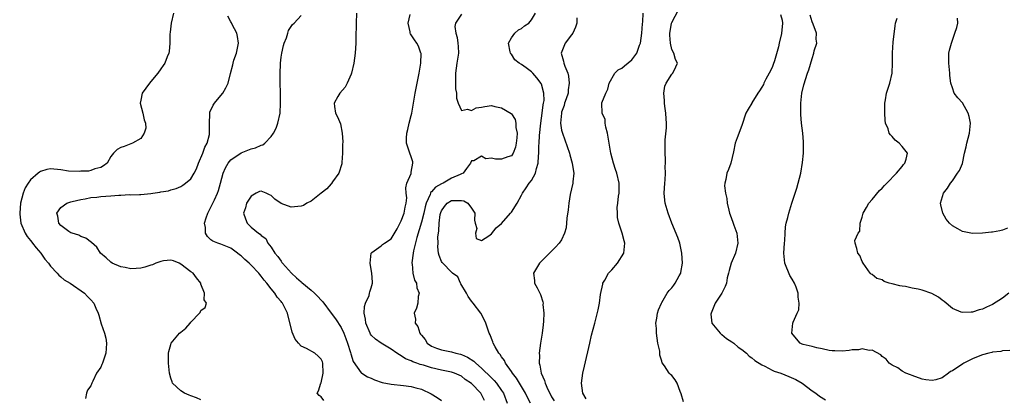
# Model space of a CAD drawing. Units: inches. Extents: x 2577000 to 2580000, y 1515000 to 1518000.
# Drawn here: x 2577807 to 2578003, y 1515440 to 1515516 of the extents above; entities that cross this region are included whole.
import ezdxf

# ---------------------------------------------------------------- set-up
doc = ezdxf.new("R2010")
doc.units = ezdxf.units.IN
doc.header["$MEASUREMENT"] = 0
doc.layers.add('LD25771515_2ft', color=122, linetype='Continuous')

msp = doc.modelspace()

# ---------------------------------------------------------------- linework, layer by layer
at = {"layer": 'LD25771515_2ft'}
for points, elevation in [([(2577837.55, 1515517), (2577837.07, 1515515), (2577836.84, 1515513.16), (2577836.82, 1515512.82), (2577836.81, 1515511), (2577836.67, 1515509.33), (2577836.6, 1515509), (2577836.26, 1515508.26), (2577835.77, 1515507), (2577835.48, 1515506.52), (2577835, 1515505.88), (2577834.39, 1515505), (2577833, 1515503.31), (2577832.72, 1515503), (2577831.98, 1515502.02), (2577831.29, 1515501), (2577831, 1515499.61), (2577830.85, 1515499), (2577831.4, 1515497), (2577831.68, 1515495.68), (2577831.96, 1515495), (2577832, 1515494), (2577831.66, 1515493), (2577831, 1515491.91), (2577829.34, 1515491), (2577827.66, 1515490.34), (2577827, 1515490.16), (2577826.29, 1515489.71), (2577825.56, 1515489), (2577825, 1515488.32), (2577824.27, 1515487), (2577823.54, 1515486.46), (2577823, 1515486.13), (2577821.85, 1515485.85), (2577821, 1515485.53), (2577820.58, 1515485.42), (2577819, 1515485.38), (2577818.67, 1515485.33), (2577816.57, 1515485.43), (2577815, 1515485.65), (2577813, 1515485.85), (2577812.27, 1515485.73), (2577811, 1515485.36), (2577810.77, 1515485.23), (2577810.49, 1515485), (2577809, 1515483.67), (2577808.48, 1515483), (2577807.91, 1515482.09), (2577807.51, 1515481), (2577807, 1515479), (2577806.82, 1515477), (2577806.82, 1515476.82), (2577807.03, 1515475.03), (2577807.91, 1515473), (2577808.33, 1515472.33), (2577809, 1515471.52), (2577809.22, 1515471.22), (2577809.41, 1515471), (2577810.09, 1515470.09), (2577811.04, 1515469), (2577811.84, 1515467.84), (2577812.56, 1515467), (2577813, 1515466.43), (2577814.31, 1515465), (2577814.62, 1515464.62), (2577815, 1515464.31), (2577815.69, 1515463.69), (2577816.88, 1515463), (2577819.78, 1515461), (2577820.38, 1515460.38), (2577821, 1515459.71), (2577821.62, 1515459), (2577822.01, 1515457.99), (2577822.46, 1515457), (2577822.6, 1515456.6), (2577823.09, 1515454.91), (2577823.75, 1515453), (2577824.01, 1515452.01), (2577824.17, 1515451), (2577824.06, 1515449.94), (2577824.01, 1515449), (2577823.33, 1515447), (2577823.24, 1515446.76), (2577823, 1515446.24), (2577822.18, 1515445), (2577821.4, 1515443.4), (2577821.19, 1515443), (2577821, 1515442.5), (2577820.38, 1515441.62), (2577820.14, 1515441), (2577819.94, 1515439.94)], 8530), ([(2577874.08, 1515517), (2577874, 1515515), (2577873.92, 1515511.92), (2577873.91, 1515511), (2577873.8, 1515509), (2577873.51, 1515507), (2577873.07, 1515505), (2577873, 1515504.78), (2577872.17, 1515503), (2577871.79, 1515502.21), (2577870.72, 1515501), (2577870.31, 1515500.31), (2577869.58, 1515499), (2577869.69, 1515498.31), (2577869.87, 1515497), (2577870.28, 1515496.28), (2577870.87, 1515494.87), (2577871.18, 1515493), (2577871.3, 1515491.3), (2577871.24, 1515490.76), (2577871.29, 1515489), (2577871.15, 1515487.15), (2577871.11, 1515486.89), (2577870.53, 1515485), (2577869.29, 1515483.29), (2577869.06, 1515482.94), (2577869, 1515482.9), (2577868.12, 1515481.88), (2577867, 1515481.03), (2577865, 1515479.4), (2577864.13, 1515479), (2577863.45, 1515478.55), (2577863, 1515478.43), (2577861, 1515478.22), (2577859, 1515478.97), (2577857.78, 1515479.78), (2577857, 1515480.52), (2577856.67, 1515480.67), (2577856.03, 1515481), (2577855, 1515481.41), (2577854.69, 1515481.31), (2577854.05, 1515481), (2577853, 1515480.42), (2577852.12, 1515479), (2577851.91, 1515478.09), (2577851.49, 1515477), (2577851.88, 1515475.88), (2577852.25, 1515475), (2577853, 1515474.23), (2577854.49, 1515473), (2577854.8, 1515472.8), (2577855, 1515472.53), (2577855.93, 1515471.93), (2577856.34, 1515471), (2577857, 1515470.24), (2577857.77, 1515469), (2577858.35, 1515468.35), (2577859, 1515467.41), (2577859.18, 1515467.18), (2577859.29, 1515467), (2577861.06, 1515465), (2577862.1, 1515464.1), (2577863, 1515463.27), (2577863.16, 1515463.16), (2577865, 1515461.6), (2577865.69, 1515461), (2577866.34, 1515460.34), (2577867, 1515459.61), (2577867.31, 1515459.31), (2577869, 1515457.05), (2577869.85, 1515455.86), (2577871, 1515454.14), (2577871.54, 1515453), (2577871.95, 1515451.95), (2577872.28, 1515451), (2577872.85, 1515449.15), (2577872.9, 1515448.9), (2577873.36, 1515447.36), (2577875, 1515445.07), (2577875.09, 1515445), (2577876.28, 1515444.28), (2577877, 1515444.01), (2577877.68, 1515443.68), (2577879.19, 1515443.19), (2577881, 1515442.82), (2577883.43, 1515442.57), (2577885, 1515442.37), (2577885.89, 1515442.11), (2577887, 1515441.82), (2577888.93, 1515440.93), (2577890.18, 1515440.18), (2577891, 1515439.56)], 8524), ([(2577899.58, 1515439.58), (2577899, 1515440.77), (2577898.86, 1515441), (2577897, 1515442.98), (2577895.77, 1515443.77), (2577895, 1515444.41), (2577893.64, 1515445), (2577893, 1515445.21), (2577891, 1515445.64), (2577889, 1515446.12), (2577887.4, 1515446.6), (2577886.76, 1515446.76), (2577886.11, 1515447), (2577885.28, 1515447.28), (2577885, 1515447.46), (2577883.86, 1515447.86), (2577883, 1515448.52), (2577882.66, 1515448.66), (2577882.14, 1515449), (2577881, 1515449.82), (2577879, 1515451.03), (2577877.84, 1515451.84), (2577877, 1515452.63), (2577876.84, 1515452.84), (2577876.76, 1515453), (2577875.9, 1515455), (2577875.83, 1515455.83), (2577875.58, 1515457), (2577875.64, 1515458.36), (2577875.85, 1515459), (2577876.56, 1515460.56), (2577876.68, 1515461), (2577876.72, 1515461.28), (2577877, 1515462.06), (2577877.26, 1515463), (2577877.25, 1515463.25), (2577877.11, 1515465), (2577877, 1515465.73), (2577876.76, 1515467), (2577876.97, 1515469.03), (2577877.13, 1515469.13), (2577879, 1515470.47), (2577879.26, 1515470.74), (2577879.63, 1515471), (2577881, 1515471.9), (2577882.15, 1515473.85), (2577883, 1515475.45), (2577883.55, 1515477), (2577883.76, 1515478.23), (2577883.98, 1515479), (2577884.08, 1515480.08), (2577884, 1515481), (2577883.89, 1515482.1), (2577884.13, 1515483), (2577884.95, 1515484.95), (2577884.95, 1515485.05), (2577885, 1515485.22), (2577885.31, 1515487), (2577885.27, 1515487.27), (2577885, 1515488.24), (2577884.7, 1515489), (2577884.02, 1515491), (2577884.01, 1515492.01), (2577884.08, 1515493), (2577884.29, 1515493.71), (2577884.58, 1515495), (2577885, 1515496.54), (2577885.1, 1515497), (2577885.79, 1515501), (2577886.57, 1515505), (2577886.62, 1515505.38), (2577886.9, 1515507), (2577886.94, 1515508.94), (2577886.93, 1515509), (2577886.4, 1515510.4), (2577886.11, 1515511), (2577885.63, 1515511.63), (2577885, 1515512.65), (2577884.83, 1515512.83), (2577884.76, 1515513), (2577884.75, 1515513.25), (2577884.35, 1515515), (2577884.74, 1515516.74)], 8522), ([(2577895, 1515516.77), (2577893.8, 1515515), (2577893.67, 1515514.33), (2577893.87, 1515513), (2577894.15, 1515512.15), (2577894.29, 1515511), (2577894.34, 1515510.34), (2577894.4, 1515509), (2577894.09, 1515507), (2577893.81, 1515505), (2577893.79, 1515503.79), (2577893.84, 1515503), (2577893.83, 1515501.83), (2577894.05, 1515501), (2577894.01, 1515500.01), (2577894.36, 1515499), (2577895, 1515497.51), (2577896.21, 1515497.79), (2577897, 1515497.51), (2577897.97, 1515498.03), (2577899, 1515498.21), (2577899.7, 1515498.3), (2577901, 1515498.51), (2577901.68, 1515498.32), (2577903, 1515498.09), (2577904.94, 1515496.94), (2577905, 1515496.87), (2577905.75, 1515495.75), (2577905.89, 1515495), (2577905.88, 1515494.12), (2577906.12, 1515493), (2577906.07, 1515492.07), (2577905.96, 1515491), (2577905.79, 1515490.21), (2577905.36, 1515489), (2577905, 1515488.5), (2577904.27, 1515488.27), (2577903, 1515487.79), (2577901.79, 1515487.79), (2577901, 1515487.98), (2577899.87, 1515487.87), (2577899, 1515488.37), (2577897.48, 1515487.48), (2577897, 1515487.47), (2577896.8, 1515487), (2577896.04, 1515485.96), (2577895.37, 1515485), (2577895, 1515484.84), (2577894.75, 1515484.75), (2577893, 1515483.98), (2577891.36, 1515483), (2577891, 1515482.86), (2577889.82, 1515482.18), (2577889, 1515481.26), (2577888.86, 1515481.14), (2577888.81, 1515481), (2577888.73, 1515480.73), (2577887.95, 1515479), (2577887.74, 1515478.26), (2577887.47, 1515477), (2577887, 1515475.22), (2577886.12, 1515472.12), (2577885.46, 1515469.46), (2577885.38, 1515469), (2577885.11, 1515467.11), (2577885.11, 1515467), (2577885.15, 1515466.85), (2577885.33, 1515465), (2577885.65, 1515463.65), (2577886.03, 1515463), (2577886.11, 1515462.11), (2577886.54, 1515461), (2577886.37, 1515460.37), (2577886.27, 1515459), (2577886, 1515458), (2577885.59, 1515457), (2577885.8, 1515455.8), (2577885.76, 1515455), (2577886.33, 1515454.33), (2577886.71, 1515453), (2577886.85, 1515452.85), (2577887, 1515452.59), (2577887.73, 1515451.73), (2577888.16, 1515451), (2577889, 1515450.45), (2577890.01, 1515450.01), (2577891, 1515449.69), (2577892.66, 1515449.34), (2577893, 1515449.26), (2577893.9, 1515449), (2577894.8, 1515448.8), (2577895, 1515448.75), (2577896.24, 1515448.24), (2577897.45, 1515447.45), (2577897.86, 1515447), (2577899, 1515446.02), (2577901, 1515444.09), (2577901.56, 1515443.56), (2577902.01, 1515443), (2577903, 1515441.58), (2577903.38, 1515441), (2577904.16, 1515439)], 8520), ([(2577908.8, 1515439), (2577908.19, 1515440.19), (2577907.81, 1515441), (2577906.02, 1515444.02), (2577905.22, 1515445), (2577905, 1515445.36), (2577903.8, 1515447), (2577903.57, 1515447.57), (2577903, 1515448.29), (2577902.73, 1515448.73), (2577902.46, 1515449), (2577901.71, 1515450.29), (2577901.35, 1515451), (2577901.27, 1515451.27), (2577901, 1515451.93), (2577900.72, 1515452.72), (2577900.57, 1515453), (2577899.9, 1515455), (2577899.62, 1515455.62), (2577898.86, 1515457), (2577897.33, 1515459), (2577897, 1515459.45), (2577896.38, 1515460.38), (2577896.02, 1515461), (2577894.88, 1515462.88), (2577894.79, 1515463), (2577894.26, 1515464.26), (2577893.24, 1515465), (2577893, 1515465.22), (2577891.26, 1515467), (2577891.16, 1515467.16), (2577891, 1515467.32), (2577890.53, 1515468.53), (2577890.43, 1515469), (2577890.28, 1515470.28), (2577890.33, 1515471), (2577890.31, 1515472.31), (2577890.42, 1515473), (2577890.52, 1515473.48), (2577890.55, 1515475), (2577890.77, 1515476.77), (2577890.86, 1515477.14), (2577891, 1515477.48), (2577891.64, 1515478.36), (2577892.14, 1515479), (2577893, 1515479.51), (2577893.55, 1515479.55), (2577895, 1515479.53), (2577895.46, 1515479.46), (2577896.27, 1515479), (2577897, 1515478.01), (2577897.67, 1515477), (2577897.58, 1515475.58), (2577897.73, 1515475), (2577898.05, 1515473.95), (2577897.79, 1515473), (2577897.96, 1515471.96), (2577899, 1515471.56), (2577900.48, 1515472.48), (2577901, 1515472.87), (2577901.94, 1515474.06), (2577903, 1515474.96), (2577904.81, 1515477), (2577905, 1515477.24), (2577906.14, 1515479), (2577907, 1515480.61), (2577907.17, 1515481), (2577907.95, 1515482.05), (2577908.54, 1515483), (2577909, 1515483.57), (2577909.77, 1515485), (2577909.97, 1515485.97), (2577910.34, 1515487), (2577910.38, 1515488.38), (2577910.48, 1515489), (2577910.45, 1515490.45), (2577910.5, 1515491), (2577910.56, 1515492.56), (2577910.84, 1515495), (2577911.15, 1515497), (2577911.32, 1515498.68), (2577911.4, 1515499), (2577911.5, 1515499.5), (2577911.46, 1515501), (2577911, 1515502.77), (2577910.94, 1515502.94), (2577910.05, 1515504.05), (2577909.23, 1515505), (2577909, 1515505.24), (2577907.94, 1515506.06), (2577907, 1515506.75), (2577906.54, 1515507), (2577905.66, 1515507.66), (2577905, 1515508.76), (2577904.86, 1515508.86), (2577904.8, 1515509), (2577904.76, 1515509.24), (2577904.37, 1515511), (2577905, 1515512.05), (2577905.65, 1515513), (2577906.37, 1515513.63), (2577907, 1515513.89), (2577907.56, 1515514.44), (2577908.44, 1515515), (2577909, 1515515.67), (2577909.8, 1515517)], 8518), ([(2577919.88, 1515439.88), (2577919.24, 1515441), (2577918.98, 1515443), (2577919.27, 1515445), (2577919.57, 1515446.43), (2577920.61, 1515451), (2577921, 1515452.61), (2577921.64, 1515455), (2577922.32, 1515457.68), (2577922.54, 1515459), (2577922.77, 1515460.77), (2577923.2, 1515462.8), (2577923.25, 1515463), (2577923.63, 1515463.63), (2577924.39, 1515465), (2577925, 1515465.7), (2577926.19, 1515467), (2577927.44, 1515469), (2577927.65, 1515471), (2577927.5, 1515471.5), (2577927.11, 1515473), (2577926.44, 1515475), (2577926.17, 1515476.17), (2577926.13, 1515477), (2577926.12, 1515478.12), (2577926.24, 1515479), (2577926.38, 1515480.38), (2577926.5, 1515481), (2577926.52, 1515481.48), (2577926.49, 1515483), (2577926.01, 1515485), (2577925.77, 1515485.77), (2577925.34, 1515487), (2577924.84, 1515489), (2577924.16, 1515493), (2577923.82, 1515494.18), (2577923.71, 1515495), (2577923.72, 1515495.72), (2577923.08, 1515497), (2577923.03, 1515498.97), (2577923.05, 1515499.05), (2577923.82, 1515501), (2577924.2, 1515501.8), (2577924.47, 1515503), (2577925.65, 1515505), (2577926.32, 1515505.68), (2577927, 1515505.98), (2577927.55, 1515506.45), (2577929, 1515507.64), (2577930, 1515509), (2577930.57, 1515510.57), (2577930.74, 1515511), (2577931.04, 1515513), (2577931.15, 1515514.85), (2577931.22, 1515515.22), (2577931.26, 1515517)], 8514), ([(2577939.32, 1515439.32), (2577938.89, 1515440.89), (2577938.67, 1515441.33), (2577938.04, 1515443), (2577937.68, 1515443.68), (2577937, 1515444.54), (2577936.75, 1515444.75), (2577936.48, 1515445), (2577935.51, 1515446.49), (2577935.08, 1515447.08), (2577935, 1515447.44), (2577934.61, 1515448.61), (2577934.61, 1515449), (2577934.59, 1515449.41), (2577934.24, 1515451), (2577934.05, 1515452.05), (2577933.91, 1515453), (2577933.93, 1515453.93), (2577933.81, 1515455), (2577934.04, 1515456.04), (2577934.13, 1515457), (2577934.33, 1515457.67), (2577934.91, 1515459), (2577935, 1515459.17), (2577936.09, 1515461), (2577936.47, 1515461.53), (2577937, 1515462.1), (2577937.38, 1515462.62), (2577937.68, 1515463), (2577938.48, 1515464.48), (2577938.78, 1515465), (2577938.83, 1515465.17), (2577939.11, 1515467), (2577939.03, 1515469), (2577938.58, 1515471), (2577938.17, 1515472.17), (2577937, 1515475.02), (2577936.25, 1515477), (2577935.68, 1515479), (2577935.6, 1515479.6), (2577935.49, 1515481), (2577935.58, 1515483), (2577935.64, 1515483.64), (2577935.71, 1515485), (2577935.69, 1515486.31), (2577935.73, 1515487), (2577935.74, 1515487.74), (2577935.65, 1515489), (2577935.64, 1515490.36), (2577935.7, 1515491.7), (2577935.93, 1515494.07), (2577935.93, 1515495), (2577935.87, 1515495.87), (2577935.82, 1515497), (2577935.61, 1515498.39), (2577935.55, 1515499), (2577935.56, 1515499.56), (2577935.39, 1515501), (2577935.63, 1515502.37), (2577935.89, 1515503), (2577937, 1515504.8), (2577937.19, 1515505), (2577937.77, 1515506.23), (2577938.11, 1515507), (2577937.71, 1515507.71), (2577937.38, 1515509), (2577937, 1515509.74), (2577936.73, 1515511), (2577936.59, 1515512.59), (2577936.6, 1515513), (2577936.67, 1515513.33), (2577936.95, 1515515), (2577937, 1515515.12), (2577938.33, 1515517.67)], 8512), ([(2577958.7, 1515516.7), (2577959, 1515515.6), (2577959.12, 1515515), (2577958.92, 1515512.92), (2577958.41, 1515511), (2577958.27, 1515510.27), (2577957.49, 1515507.49), (2577957.26, 1515506.74), (2577957, 1515506.12), (2577956.45, 1515505), (2577955.78, 1515503.78), (2577955.37, 1515503), (2577955.28, 1515502.72), (2577955, 1515502.21), (2577954.51, 1515501.49), (2577954.16, 1515501), (2577953, 1515499.06), (2577952.95, 1515499), (2577952.21, 1515497.79), (2577951.75, 1515497), (2577951, 1515494.56), (2577950.07, 1515492.07), (2577949.62, 1515491), (2577949.3, 1515489.29), (2577948.8, 1515487), (2577948.29, 1515485.71), (2577947.97, 1515485), (2577947.76, 1515483.76), (2577947.56, 1515483), (2577947.55, 1515482.45), (2577947.73, 1515481), (2577947.95, 1515479.95), (2577948.06, 1515479), (2577948.36, 1515477.64), (2577948.52, 1515477), (2577948.66, 1515476.66), (2577949.19, 1515475.19), (2577949.37, 1515474.63), (2577949.96, 1515473), (2577950.18, 1515471), (2577949.69, 1515469), (2577948.87, 1515467), (2577948.47, 1515465.53), (2577948.31, 1515465), (2577948.07, 1515464.07), (2577947.92, 1515463), (2577947.67, 1515462.33), (2577946.96, 1515461), (2577945.68, 1515459), (2577944.83, 1515457), (2577944.81, 1515456.81), (2577944.97, 1515455), (2577946.66, 1515453), (2577946.83, 1515452.83), (2577947, 1515452.74), (2577947.94, 1515451.94), (2577949, 1515451.29), (2577949.37, 1515451), (2577950.23, 1515450.23), (2577951, 1515449.75), (2577951.88, 1515449), (2577952.42, 1515448.42), (2577953, 1515448.1), (2577953.55, 1515447.55), (2577955, 1515446.67), (2577955.59, 1515446.41), (2577957, 1515445.65), (2577957.44, 1515445.44), (2577958.75, 1515445), (2577960.37, 1515444.37), (2577961.74, 1515443.74), (2577963.01, 1515443), (2577965, 1515441.47), (2577965.77, 1515441), (2577966.46, 1515440.46), (2577967.69, 1515439.69)], 8510), ([(2578004.46, 1515449.54), (2578003, 1515449.5), (2578002.66, 1515449.34), (2578001, 1515449.2), (2578000.87, 1515449.13), (2578000.27, 1515449), (2577999, 1515448.67), (2577998.5, 1515448.5), (2577997, 1515447.87), (2577995.27, 1515447), (2577995.12, 1515446.88), (2577995, 1515446.84), (2577993.88, 1515446.12), (2577993, 1515445.48), (2577992.65, 1515445.35), (2577992.22, 1515445), (2577991, 1515444.08), (2577989.7, 1515443.7), (2577989, 1515443.54), (2577987.7, 1515443.7), (2577987, 1515443.85), (2577985, 1515444.53), (2577984.67, 1515444.67), (2577983.69, 1515445), (2577983, 1515445.44), (2577982.09, 1515446.09), (2577981, 1515446.63), (2577980.4, 1515447), (2577979.8, 1515447.8), (2577979, 1515448.39), (2577978.72, 1515448.72), (2577977, 1515449.62), (2577976.42, 1515449.58), (2577975, 1515449.9), (2577974.28, 1515449.72), (2577973, 1515449.68), (2577972.43, 1515449.57), (2577971, 1515449.42), (2577969.51, 1515449.51), (2577969, 1515449.51), (2577968.43, 1515449.57), (2577967, 1515449.92), (2577965.93, 1515450.07), (2577965, 1515450.33), (2577963.23, 1515450.77), (2577963, 1515450.84), (2577962.6, 1515451), (2577961.89, 1515451.89), (2577960.98, 1515453), (2577961.15, 1515455), (2577961.22, 1515455.22), (2577962, 1515457), (2577962.33, 1515457.67), (2577962.45, 1515459), (2577962.19, 1515460.19), (2577962.23, 1515461), (2577961.8, 1515462.2), (2577961.46, 1515463), (2577961, 1515463.82), (2577960.56, 1515464.56), (2577959.58, 1515467), (2577959.36, 1515469), (2577959.48, 1515471), (2577959.54, 1515471.54), (2577959.6, 1515473), (2577959.7, 1515474.3), (2577959.83, 1515475), (2577960.13, 1515476.13), (2577960.33, 1515477), (2577960.95, 1515479), (2577961.61, 1515481), (2577961.97, 1515482.03), (2577962.25, 1515483), (2577962.76, 1515485), (2577963.12, 1515487.12), (2577963.29, 1515489), (2577963.31, 1515491), (2577963.27, 1515491.27), (2577963.16, 1515493), (2577962.92, 1515495), (2577962.76, 1515496.76), (2577962.76, 1515497), (2577962.77, 1515499), (2577962.97, 1515501), (2577963.33, 1515502.67), (2577964.09, 1515505), (2577964.35, 1515505.65), (2577965, 1515507.92), (2577965.36, 1515509), (2577965.44, 1515509.44), (2577965.94, 1515511), (2577965.79, 1515511.79), (2577965.85, 1515513), (2577965.21, 1515514.79), (2577965, 1515515.26), (2577964.59, 1515516.59)], 8508), ([(2577843, 1515439.73), (2577842.09, 1515440.09), (2577841, 1515440.48), (2577840.65, 1515440.65), (2577839.72, 1515441), (2577839, 1515441.51), (2577837.35, 1515443), (2577837.28, 1515443.28), (2577837, 1515444.06), (2577836.73, 1515445), (2577836.55, 1515447), (2577836.53, 1515449), (2577836.62, 1515449.38), (2577837, 1515450.78), (2577837.09, 1515451), (2577838.75, 1515453), (2577839, 1515453.25), (2577839.97, 1515454.03), (2577840.83, 1515455), (2577841, 1515455.22), (2577842.7, 1515457), (2577842.82, 1515457.18), (2577843, 1515457.58), (2577843.83, 1515458.17), (2577844.14, 1515459), (2577843.67, 1515459.67), (2577843.69, 1515461), (2577843, 1515462.83), (2577842.96, 1515463), (2577842.09, 1515464.09), (2577841.42, 1515465), (2577841, 1515465.27), (2577839, 1515466.83), (2577838.68, 1515467), (2577837.5, 1515467.5), (2577837, 1515467.63), (2577835.5, 1515467.5), (2577835, 1515467.38), (2577833.97, 1515467), (2577833.3, 1515466.7), (2577833, 1515466.64), (2577831.79, 1515466.21), (2577831, 1515466), (2577830.04, 1515465.96), (2577829, 1515465.87), (2577827.87, 1515466.13), (2577827, 1515466.29), (2577825.27, 1515467), (2577825, 1515467.21), (2577824.11, 1515468.11), (2577822.95, 1515469), (2577822.19, 1515470.19), (2577821.14, 1515471.14), (2577820.01, 1515472.01), (2577819, 1515472.36), (2577818.64, 1515472.64), (2577817.31, 1515473), (2577817, 1515473.11), (2577816.66, 1515473.34), (2577815, 1515474.57), (2577814.65, 1515475), (2577814.43, 1515476.43), (2577814.23, 1515477), (2577815, 1515478.11), (2577816.21, 1515479), (2577817, 1515479.26), (2577817.31, 1515479.31), (2577819, 1515479.77), (2577819.87, 1515479.87), (2577821, 1515480.15), (2577822.21, 1515480.21), (2577823, 1515480.32), (2577825, 1515480.45), (2577826.62, 1515480.62), (2577827, 1515480.6), (2577828.73, 1515480.73), (2577829, 1515480.69), (2577830.76, 1515480.76), (2577831, 1515480.72), (2577833, 1515480.92), (2577833.41, 1515481), (2577834.81, 1515481.19), (2577835, 1515481.24), (2577836.51, 1515481.49), (2577837, 1515481.65), (2577838.08, 1515481.92), (2577839, 1515482.33), (2577839.42, 1515482.58), (2577839.9, 1515483), (2577841, 1515483.88), (2577841.66, 1515485), (2577842.12, 1515485.88), (2577842.53, 1515487), (2577843.36, 1515489), (2577843.77, 1515490.23), (2577844.23, 1515491), (2577844.7, 1515492.7), (2577844.74, 1515493), (2577844.68, 1515493.31), (2577844.71, 1515495), (2577844.78, 1515496.78), (2577844.75, 1515497), (2577844.79, 1515497.21), (2577845.43, 1515498.57), (2577845.71, 1515499), (2577847, 1515500.54), (2577847.36, 1515501), (2577847.95, 1515502.05), (2577848.45, 1515503), (2577848.9, 1515504.9), (2577849.37, 1515506.63), (2577849.43, 1515507), (2577849.6, 1515507.6), (2577850.08, 1515509), (2577850.48, 1515511), (2577850.29, 1515512.29), (2577850.16, 1515513), (2577849.26, 1515514.74), (2577849.07, 1515515.07), (2577849, 1515515.27), (2577848.36, 1515516.36)], 8528), ([(2577867.55, 1515439.55), (2577867, 1515440.29), (2577866.58, 1515440.58), (2577866.23, 1515441), (2577866.5, 1515441.5), (2577866.95, 1515443), (2577867, 1515443.09), (2577867.43, 1515445), (2577867.33, 1515447), (2577867.26, 1515447.26), (2577867, 1515447.84), (2577866.41, 1515448.41), (2577865.72, 1515449), (2577864.06, 1515449.94), (2577863, 1515450.4), (2577862.47, 1515451), (2577861.8, 1515451.8), (2577861.22, 1515453.22), (2577860.27, 1515457), (2577859.62, 1515458.38), (2577859.3, 1515459), (2577859.15, 1515459.15), (2577859, 1515459.37), (2577858.25, 1515460.25), (2577857.77, 1515461), (2577857, 1515461.86), (2577856.15, 1515463), (2577855.61, 1515463.61), (2577855, 1515464.42), (2577854.73, 1515464.73), (2577854.54, 1515465), (2577853, 1515466.62), (2577852.61, 1515467), (2577851.75, 1515467.75), (2577851, 1515468.5), (2577850.7, 1515468.7), (2577850.33, 1515469), (2577849, 1515469.98), (2577847, 1515470.78), (2577846.38, 1515471), (2577845.4, 1515471.4), (2577845, 1515471.69), (2577844.32, 1515472.32), (2577843.92, 1515473), (2577843.88, 1515474.12), (2577843.73, 1515475), (2577844.05, 1515476.05), (2577844.39, 1515477), (2577845.39, 1515479), (2577845.68, 1515479.68), (2577846.29, 1515481), (2577846.48, 1515481.52), (2577846.91, 1515483), (2577847.45, 1515485), (2577847.92, 1515486.08), (2577848.45, 1515487), (2577849, 1515487.65), (2577851, 1515489.1), (2577852.38, 1515489.62), (2577853, 1515489.87), (2577853.92, 1515490.08), (2577855, 1515490.59), (2577855.33, 1515490.67), (2577855.73, 1515491), (2577857, 1515492.31), (2577857.48, 1515493), (2577858, 1515494), (2577858.34, 1515495), (2577858.79, 1515497), (2577858.91, 1515499), (2577858.88, 1515500.88), (2577858.9, 1515501.1), (2577858.83, 1515503), (2577858.79, 1515504.79), (2577858.86, 1515507), (2577859, 1515508.18), (2577859.13, 1515509), (2577859.47, 1515510.53), (2577859.64, 1515511), (2577860.07, 1515512.07), (2577860.35, 1515513), (2577860.47, 1515513.53), (2577861.29, 1515514.71), (2577861.63, 1515515), (2577863, 1515516.52)], 8526), ([(2577918.07, 1515516.07), (2577918.04, 1515515), (2577917.79, 1515514.21), (2577917.21, 1515513), (2577917, 1515512.63), (2577915.69, 1515511), (2577914.94, 1515509), (2577915.4, 1515507.4), (2577915.44, 1515507), (2577915.64, 1515506.36), (2577916.21, 1515505), (2577916.39, 1515504.39), (2577916.54, 1515503), (2577916.33, 1515501.67), (2577916.28, 1515501), (2577915.89, 1515499.89), (2577915.6, 1515499), (2577915.5, 1515498.5), (2577915, 1515497.2), (2577914.95, 1515497), (2577914.81, 1515495), (2577915, 1515493.62), (2577915.15, 1515493), (2577915.67, 1515491.67), (2577916.58, 1515489), (2577916.65, 1515488.65), (2577917.13, 1515487), (2577917.35, 1515485.35), (2577917.44, 1515485), (2577917.25, 1515483.25), (2577917.24, 1515483), (2577916.72, 1515480.72), (2577916.42, 1515479), (2577916.32, 1515477.68), (2577916.05, 1515476.04), (2577915.92, 1515474.08), (2577915.59, 1515473), (2577915, 1515471.69), (2577914.54, 1515471), (2577913.77, 1515470.23), (2577912.81, 1515469.19), (2577911, 1515467.44), (2577910.59, 1515467), (2577909.98, 1515466.02), (2577909.42, 1515465), (2577909.56, 1515463.56), (2577909.6, 1515463), (2577910.11, 1515462.11), (2577910.62, 1515461), (2577910.76, 1515460.76), (2577911.26, 1515459.26), (2577911.29, 1515459), (2577911.27, 1515458.73), (2577911.44, 1515457), (2577911.39, 1515455.39), (2577911.3, 1515454.7), (2577911.11, 1515453), (2577910.81, 1515451), (2577910.53, 1515449), (2577910.56, 1515448.56), (2577910.49, 1515447), (2577910.63, 1515446.63), (2577910.9, 1515445), (2577911.58, 1515443.58), (2577911.7, 1515443), (2577912.25, 1515441.75), (2577912.62, 1515441), (2577913, 1515440.32), (2577913.5, 1515439.5)], 8516), ([(2578004.26, 1515461), (2578003, 1515460.03), (2578001, 1515458.73), (2577999.79, 1515458.21), (2577999, 1515457.8), (2577998.33, 1515457.67), (2577997, 1515457.23), (2577996.75, 1515457.25), (2577995, 1515457.13), (2577994.76, 1515457.24), (2577993, 1515457.93), (2577991.35, 1515459.35), (2577991, 1515459.59), (2577990.22, 1515460.22), (2577988.93, 1515460.93), (2577987, 1515461.61), (2577986.2, 1515461.8), (2577985, 1515462.04), (2577983.64, 1515462.36), (2577983, 1515462.45), (2577982.49, 1515462.49), (2577981, 1515462.89), (2577980.41, 1515463), (2577979.36, 1515463.36), (2577979, 1515463.7), (2577977.96, 1515463.96), (2577977, 1515464.72), (2577976.79, 1515464.79), (2577976.57, 1515465), (2577975.22, 1515467), (2577975, 1515467.37), (2577974.53, 1515468.53), (2577974.13, 1515469), (2577973.95, 1515469.95), (2577973.58, 1515471), (2577973.56, 1515471.56), (2577974.18, 1515473), (2577974.56, 1515473.44), (2577974.61, 1515475), (2577975, 1515476.2), (2577975.19, 1515477), (2577975.87, 1515478.13), (2577976.35, 1515479), (2577977, 1515479.75), (2577978.45, 1515481.55), (2577979, 1515482.03), (2577979.45, 1515482.55), (2577979.91, 1515483), (2577981.85, 1515485), (2577983, 1515486.37), (2577983.27, 1515486.73), (2577983.53, 1515487), (2577983.79, 1515487.79), (2577984.03, 1515489), (2577983, 1515490.34), (2577982.37, 1515491), (2577981.59, 1515491.59), (2577981, 1515492.33), (2577980.64, 1515492.64), (2577980.4, 1515493), (2577980.16, 1515493.84), (2577979.69, 1515495), (2577979.59, 1515495.59), (2577979.5, 1515497), (2577979.5, 1515499), (2577979.63, 1515499.63), (2577979.84, 1515501), (2577980.5, 1515503), (2577980.98, 1515505), (2577981.07, 1515507), (2577981.06, 1515509.06), (2577981.21, 1515511.21), (2577981.56, 1515514.44), (2577981.67, 1515515), (2577982.01, 1515516.01)], 8506), ([(2578004.01, 1515473.99), (2578003, 1515473.63), (2578002.51, 1515473.49), (2578001, 1515473.2), (2578000.8, 1515473.2), (2577999, 1515473), (2577997, 1515472.96), (2577995, 1515473.36), (2577994.11, 1515473.89), (2577993, 1515474.47), (2577992.45, 1515475), (2577991.79, 1515475.79), (2577991.08, 1515477), (2577990.69, 1515478.69), (2577990.66, 1515479), (2577991.25, 1515481), (2577992.01, 1515481.99), (2577992.6, 1515483), (2577993, 1515483.5), (2577994.06, 1515485), (2577994.43, 1515485.57), (2577995.04, 1515486.96), (2577995.45, 1515489), (2577995.74, 1515490.26), (2577995.86, 1515491), (2577996.42, 1515493), (2577996.65, 1515495), (2577996.36, 1515496.36), (2577996.16, 1515497), (2577995, 1515499.08), (2577994.09, 1515500.09), (2577993.36, 1515501), (2577993, 1515502.06), (2577992.73, 1515503), (2577992.51, 1515504.51), (2577992.53, 1515505), (2577992.3, 1515507), (2577992.33, 1515508.33), (2577992.31, 1515509), (2577992.41, 1515509.59), (2577992.8, 1515511), (2577993.52, 1515513), (2577993.87, 1515514.13), (2577994.08, 1515515), (2577994.01, 1515516.01)], 8504)]:
    msp.add_lwpolyline(points, dxfattribs=dict(at, elevation=elevation))

doc.saveas('drawing.dxf')
